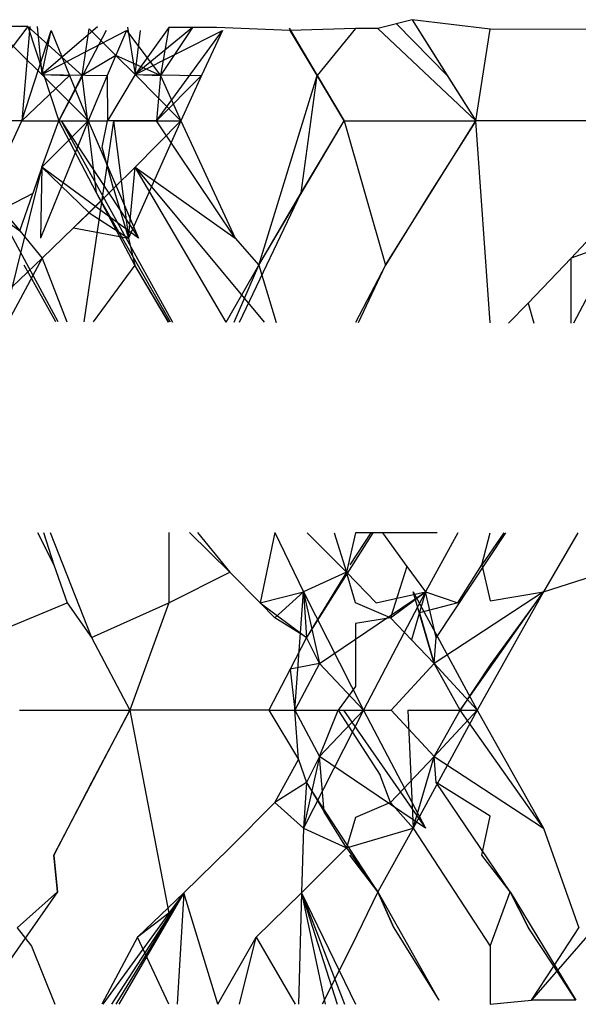
# Model space of a CAD drawing. Extents: x -2345 to 2398, y -1735 to 1751.
# Drawn here: x 2063 to 2064, y -1500 to -1499 of the extents above; entities that cross this region are included whole.
import ezdxf

# ---------------------------------------------------------------- set-up
doc = ezdxf.new("R2010")
doc.units = 0
doc.layers.get('0').update_dxf_attribs({"linetype": 'CONTINUOUS'})

msp = doc.modelspace()

# ---------------------------------------------------------------- linework, layer by layer
for p, q in [((2062.9958, -1498.6602), (2062.9058, -1498.7775)), ((2062.9958, -1498.6602), (2062.9233, -1498.6598)), ((2062.9981, -1498.6603), (2062.9883, -1498.7775)), ((2062.9958, -1498.6602), (2063.0344, -1498.7775)), ((2063.0636, -1498.7212), (2062.9958, -1498.6602)), ((2063.0075, -1498.6603), (2063.0133, -1498.72)), ((2063.0827, -1498.6607), (2063.0133, -1498.72)), ((2063.1199, -1498.6609), (2063.1295, -1498.72)), ((2063.1713, -1498.6612), (2063.1295, -1498.72)), ((2063.2009, -1498.6614), (2063.1295, -1498.72)), ((2063.1713, -1498.6612), (2063.1608, -1498.7212)), ((2063.2009, -1498.6614), (2063.1608, -1498.7212)), ((2063.2308, -1498.6615), (2063.1713, -1498.6612)), ((2063.2308, -1498.6615), (2063.2009, -1498.6614)), ((2063.3225, -1498.665), (2063.2308, -1498.6615)), ((2063.321, -1498.662), (2063.3558, -1498.7212)), ((2063.4039, -1498.6625), (2063.3225, -1498.665)), ((2063.4039, -1498.6625), (2063.3558, -1498.7212)), ((2063.4316, -1498.6627), (2063.4039, -1498.6625)), ((2063.4744, -1498.6516), (2063.4316, -1498.6627)), ((2063.5177, -1498.7212), (2063.4549, -1498.6566)), ((2063.4743, -1498.6516), (2063.5177, -1498.7212)), ((2063.4744, -1498.6516), (2063.5534, -1498.7775)), ((2063.5713, -1498.6633), (2063.4744, -1498.6516)), ((2063.0133, -1498.72), (2062.9549, -1498.6631)), ((2062.9883, -1498.7775), (2063.0248, -1498.665)), ((2063.0133, -1498.72), (2063.0248, -1498.665)), ((2063.0133, -1498.72), (2063.1188, -1498.665)), ((2063.0248, -1498.665), (2063.0476, -1498.7212)), ((2063.0932, -1498.665), (2063.0344, -1498.7775)), ((2063.0636, -1498.7212), (2063.0721, -1498.6631)), ((2063.1054, -1498.6961), (2063.0721, -1498.6631)), ((2063.1188, -1498.665), (2063.0946, -1498.7212)), ((2063.1188, -1498.665), (2063.1608, -1498.7212)), ((2063.1295, -1498.72), (2063.2382, -1498.665)), ((2063.1295, -1498.72), (2063.1359, -1498.665)), ((2063.1558, -1498.7775), (2063.2382, -1498.665)), ((2063.2382, -1498.665), (2063.212, -1498.7212)), ((2063.3558, -1498.7212), (2063.3225, -1498.665)), ((2063.4316, -1498.6627), (2063.5534, -1498.7775)), ((2063.4825, -1498.665), (2063.5177, -1498.7212)), ((2063.5534, -1498.7775), (2063.5713, -1498.6633)), ((2063.7258, -1498.6641), (2063.5713, -1498.6633)), ((2063.1054, -1498.6961), (2063.0636, -1498.7212)), ((2063.1295, -1498.72), (2063.1054, -1498.6961)), ((2063.1608, -1498.7212), (2063.1054, -1498.6961)), ((2062.9883, -1498.7775), (2063.0476, -1498.7212)), ((2063.0709, -1498.7775), (2063.0133, -1498.72)), ((2063.0133, -1498.72), (2063.0476, -1498.7212)), ((2063.0133, -1498.72), (2063.0946, -1498.7212)), ((2063.0344, -1498.7775), (2063.0636, -1498.7212)), ((2063.0344, -1498.7775), (2063.0636, -1498.7212)), ((2063.0476, -1498.7212), (2063.0709, -1498.7775)), ((2063.0812, -1498.8675), (2063.0636, -1498.7212)), ((2063.0946, -1498.7212), (2063.0709, -1498.7775)), ((2063.0946, -1498.7212), (2063.0951, -1498.7775)), ((2063.1295, -1498.72), (2063.0951, -1498.7775)), ((2063.1862, -1498.7775), (2063.1295, -1498.72)), ((2063.1295, -1498.72), (2063.212, -1498.7212)), ((2063.1295, -1498.72), (2063.1608, -1498.7212)), ((2063.1608, -1498.7212), (2063.1558, -1498.7775)), ((2063.1558, -1498.7775), (2063.212, -1498.7212)), ((2063.1608, -1498.7212), (2063.1862, -1498.7775)), ((2063.212, -1498.7212), (2063.1862, -1498.7775)), ((2063.2833, -1498.9576), (2063.3558, -1498.7212)), ((2063.3359, -1498.8675), (2063.3558, -1498.7212)), ((2063.3558, -1498.7212), (2063.3895, -1498.7775)), ((2063.3895, -1498.7775), (2063.3558, -1498.7212)), ((2063.5177, -1498.7212), (2063.5534, -1498.7775)), ((2062.9883, -1498.7775), (2062.9058, -1498.7775)), ((2062.9468, -1498.8675), (2062.9883, -1498.7775)), ((2062.9883, -1498.7775), (2063.0344, -1498.7775)), ((2062.9883, -1498.7775), (2063.0709, -1498.7775)), ((2063.0709, -1498.7775), (2063.0114, -1498.9238)), ((2063.0132, -1498.8352), (2063.0344, -1498.7775)), ((2063.0709, -1498.7775), (2063.0132, -1498.8352)), ((2063.0344, -1498.7775), (2063.0951, -1498.7775)), ((2063.0812, -1498.8675), (2063.0344, -1498.7775)), ((2063.0374, -1498.7775), (2063.1757, -1499.0283)), ((2063.0374, -1498.7775), (2063.1334, -1498.9238)), ((2063.0374, -1498.7775), (2063.0709, -1498.7775)), ((2063.1024, -1498.7775), (2063.0655, -1499.028)), ((2063.0709, -1498.7775), (2063.1334, -1498.9238)), ((2063.0884, -1498.8106), (2063.0951, -1498.7775)), ((2063.1558, -1498.7775), (2063.0951, -1498.7775)), ((2063.1024, -1498.7775), (2063.1212, -1498.9238)), ((2063.1024, -1498.7775), (2063.1862, -1498.7775)), ((2063.1862, -1498.7775), (2063.1212, -1498.9238)), ((2063.1862, -1498.7775), (2063.1295, -1498.8352)), ((2063.2541, -1498.9238), (2063.1558, -1498.7775)), ((2063.1558, -1498.7775), (2063.1862, -1498.7775)), ((2063.1862, -1498.7775), (2063.2541, -1498.9238)), ((2063.2833, -1498.9576), (2063.3895, -1498.7775)), ((2063.3359, -1498.8675), (2063.3895, -1498.7775)), ((2063.3895, -1498.7775), (2063.4409, -1498.9576)), ((2063.3895, -1498.7775), (2063.5534, -1498.7775)), ((2063.4409, -1498.9576), (2063.5534, -1498.7775)), ((2063.5534, -1498.7775), (2063.4966, -1498.8675)), ((2063.5713, -1499.0294), (2063.5534, -1498.7775)), ((2063.7299, -1498.7775), (2063.5534, -1498.7775)), ((2063.1026, -1498.8619), (2063.0884, -1498.8106)), ((2063.0132, -1498.8352), (2062.9655, -1499.0277)), ((2063.0132, -1498.8352), (2063.0018, -1498.8683)), ((2063.0132, -1498.8352), (2063.0114, -1498.9238)), ((2063.072, -1498.8923), (2063.0132, -1498.8352)), ((2063.1334, -1498.9238), (2063.0132, -1498.8352)), ((2063.1295, -1498.8352), (2063.1026, -1498.8619)), ((2063.1212, -1498.9238), (2063.1295, -1498.8352)), ((2063.2429, -1499.0285), (2063.1295, -1498.8352)), ((2063.1295, -1498.8352), (2063.2902, -1499.0286)), ((2063.1295, -1498.8352), (2063.2541, -1498.9238)), ((2063.7768, -1498.8352), (2063.6753, -1499.0298)), ((2062.9468, -1498.8675), (2062.9858, -1498.9148)), ((2063.0335, -1499.0279), (2062.9468, -1498.8675)), ((2063.0018, -1498.8683), (2062.9548, -1498.8923)), ((2062.9858, -1498.9148), (2063.0018, -1498.8683)), ((2063.0528, -1498.9109), (2063.1026, -1498.8619)), ((2063.1026, -1498.8619), (2063.072, -1498.8923)), ((2063.1292, -1498.9576), (2063.0812, -1498.8675)), ((2063.1735, -1499.0283), (2063.0812, -1498.8675)), ((2063.1026, -1498.8619), (2063.1212, -1498.9238)), ((2063.2593, -1499.0285), (2063.3359, -1498.8675)), ((2063.2833, -1498.9576), (2063.3359, -1498.8675)), ((2063.4966, -1498.8675), (2063.4409, -1498.9576)), ((2062.9548, -1498.8923), (2062.9858, -1498.9148)), ((2063.072, -1498.8923), (2063.0528, -1498.9109)), ((2063.072, -1498.8923), (2063.1212, -1498.9238)), ((2063.7248, -1498.8923), (2063.6721, -1498.9488)), ((2062.9858, -1498.9148), (2063.0138, -1498.9488)), ((2063.0528, -1498.9109), (2063.0138, -1498.9488)), ((2063.0528, -1498.9109), (2063.1212, -1498.9238)), ((2063.1212, -1498.9238), (2063.1292, -1498.9576)), ((2063.2541, -1498.9238), (2063.2833, -1498.9576)), ((2063.7398, -1498.9238), (2063.6721, -1498.9488)), ((2063.0138, -1498.9488), (2062.9548, -1499.0046)), ((2063.0138, -1498.9488), (2062.9714, -1499.0277)), ((2063.0138, -1498.9488), (2063.0442, -1499.0279)), ((2063.6721, -1498.9488), (2063.6187, -1499.0046)), ((2063.6721, -1499.0297), (2063.6721, -1498.9488)), ((2063.0308, -1499.0279), (2062.9914, -1498.9576)), ((2063.1292, -1498.9576), (2063.0772, -1499.028)), ((2063.1713, -1499.0283), (2063.1292, -1498.9576)), ((2063.171, -1499.0283), (2063.1292, -1498.9576)), ((2063.2429, -1499.0285), (2063.2833, -1498.9576)), ((2063.2528, -1499.0285), (2063.2833, -1498.9576)), ((2063.2833, -1498.9576), (2063.3048, -1499.0287)), ((2063.4409, -1498.9576), (2063.4039, -1499.029)), ((2063.4076, -1499.029), (2063.4409, -1498.9576)), ((2063.6187, -1499.0046), (2063.5943, -1499.0295)), ((2063.6187, -1499.0046), (2063.6257, -1499.0296)), ((2063.0079, -1499.2904), (2063.0283, -1499.3308)), ((2063.0151, -1499.2904), (2063.0283, -1499.3308)), ((2063.0234, -1499.2904), (2063.075, -1499.4212)), ((2063.1713, -1499.2905), (2063.1713, -1499.3781)), ((2063.2471, -1499.3398), (2063.1969, -1499.2906)), ((2063.2072, -1499.2906), (2063.2471, -1499.3398)), ((2063.3032, -1499.2906), (2063.2851, -1499.3781)), ((2063.3032, -1499.2906), (2063.3391, -1499.3645)), ((2063.4254, -1499.2907), (2063.3429, -1499.4212)), ((2063.3924, -1499.3398), (2063.3434, -1499.2907)), ((2063.3773, -1499.2907), (2063.3924, -1499.3398)), ((2063.4039, -1499.2907), (2063.3924, -1499.3398)), ((2063.4229, -1499.2907), (2063.3967, -1499.3308)), ((2063.4372, -1499.2907), (2063.4039, -1499.2907)), ((2063.4372, -1499.2907), (2063.4677, -1499.3326)), ((2063.5052, -1499.2908), (2063.4372, -1499.2907)), ((2063.5311, -1499.2908), (2063.4909, -1499.3645)), ((2063.5905, -1499.2909), (2063.5041, -1499.4212)), ((2063.5611, -1499.3308), (2063.5713, -1499.2908)), ((2063.5883, -1499.2909), (2063.5611, -1499.3308)), ((2063.6804, -1499.2909), (2063.6378, -1499.3645)), ((2063.0283, -1499.3308), (2063.0448, -1499.3781)), ((2063.4677, -1499.3326), (2063.4474, -1499.3965)), ((2063.4677, -1499.3326), (2063.4909, -1499.3645)), ((2063.5312, -1499.3781), (2063.5611, -1499.3308)), ((2063.5611, -1499.3308), (2063.5713, -1499.3756)), ((2063.6378, -1499.3645), (2063.7421, -1499.3308)), ((2063.1713, -1499.3781), (2063.2471, -1499.3398)), ((2063.2851, -1499.3781), (2063.2471, -1499.3398)), ((2063.3924, -1499.3398), (2063.3391, -1499.3645)), ((2063.3924, -1499.3398), (2063.3429, -1499.4212)), ((2063.4039, -1499.3781), (2063.3924, -1499.3398)), ((2063.3924, -1499.3398), (2063.4296, -1499.3781)), ((2063.2851, -1499.3781), (2063.3391, -1499.3645)), ((2063.3033, -1499.3965), (2063.3391, -1499.3645)), ((2063.328, -1499.5116), (2063.3391, -1499.3645)), ((2063.3391, -1499.3645), (2063.3429, -1499.4212)), ((2063.3391, -1499.3645), (2063.3588, -1499.4537)), ((2063.3391, -1499.3645), (2063.4136, -1499.5116)), ((2063.3588, -1499.4537), (2063.4909, -1499.3645)), ((2063.4909, -1499.3645), (2063.4136, -1499.5116)), ((2063.4296, -1499.3781), (2063.4909, -1499.3645)), ((2063.4474, -1499.3965), (2063.4909, -1499.3645)), ((2063.4909, -1499.3645), (2063.4736, -1499.4241)), ((2063.4756, -1499.3645), (2063.5553, -1499.5116)), ((2063.5017, -1499.4537), (2063.4756, -1499.3645)), ((2063.5041, -1499.4212), (2063.4909, -1499.3645)), ((2063.4909, -1499.3645), (2063.5312, -1499.3781)), ((2063.6378, -1499.3645), (2063.5017, -1499.4537)), ((2063.5339, -1499.5116), (2063.6378, -1499.3645)), ((2063.6378, -1499.3645), (2063.5553, -1499.5116)), ((2063.6378, -1499.3645), (2063.5713, -1499.4552)), ((2063.5713, -1499.3756), (2063.6378, -1499.3645)), ((2062.941, -1499.4212), (2063.0448, -1499.3781)), ((2063.0448, -1499.3781), (2063.075, -1499.4212)), ((2063.075, -1499.4212), (2063.1713, -1499.3781)), ((2063.1713, -1499.3781), (2063.1228, -1499.5116)), ((2063.2851, -1499.3781), (2063.3033, -1499.3965)), ((2063.2851, -1499.3781), (2063.3429, -1499.4212)), ((2063.4474, -1499.3965), (2063.4039, -1499.3781)), ((2063.5312, -1499.3781), (2063.4834, -1499.3904)), ((2063.3429, -1499.4212), (2063.3033, -1499.3965)), ((2063.4474, -1499.3965), (2063.4039, -1499.4036)), ((2063.4736, -1499.4241), (2063.4474, -1499.3965)), ((2063.4834, -1499.3904), (2063.5017, -1499.4537)), ((2063.4039, -1499.4036), (2063.4039, -1499.4824)), ((2063.075, -1499.4212), (2063.1228, -1499.5116)), ((2063.3429, -1499.4212), (2063.3223, -1499.4608)), ((2063.3588, -1499.4537), (2063.3429, -1499.4212)), ((2063.5017, -1499.4537), (2063.5041, -1499.4212)), ((2063.5017, -1499.4537), (2063.4736, -1499.4241)), ((2063.3588, -1499.4537), (2063.3223, -1499.4608)), ((2063.3588, -1499.4537), (2063.328, -1499.5116)), ((2063.4136, -1499.5116), (2063.3588, -1499.4537)), ((2063.4481, -1499.5116), (2063.5017, -1499.4537)), ((2063.5339, -1499.5116), (2063.5017, -1499.4537)), ((2063.5553, -1499.5116), (2063.5017, -1499.4537)), ((2063.5713, -1499.4552), (2063.5339, -1499.5116)), ((2063.3223, -1499.4608), (2063.2958, -1499.5116)), ((2063.3223, -1499.4608), (2063.328, -1499.5116)), ((2063.4039, -1499.4824), (2063.3823, -1499.5116)), ((2062.9855, -1499.5116), (2063.1228, -1499.5116)), ((2063.0282, -1499.6924), (2063.1228, -1499.5116)), ((2063.1228, -1499.5116), (2063.075, -1499.602)), ((2063.1228, -1499.5116), (2063.1713, -1499.7648)), ((2063.2958, -1499.5116), (2063.1228, -1499.5116)), ((2063.2958, -1499.5116), (2063.328, -1499.5116)), ((2063.2958, -1499.5116), (2063.3326, -1499.5731)), ((2063.328, -1499.5116), (2063.3823, -1499.5116)), ((2063.3326, -1499.5731), (2063.328, -1499.5116)), ((2063.328, -1499.5116), (2063.3589, -1499.5695)), ((2063.328, -1499.5116), (2063.4136, -1499.5116)), ((2063.4136, -1499.5116), (2063.3391, -1499.6587)), ((2063.3589, -1499.5695), (2063.3823, -1499.5116)), ((2063.4136, -1499.5116), (2063.3589, -1499.5695)), ((2063.3823, -1499.5116), (2063.4481, -1499.5116)), ((2063.3823, -1499.5116), (2063.4345, -1499.5929)), ((2063.3889, -1499.5116), (2063.491, -1499.6587)), ((2063.4136, -1499.5116), (2063.491, -1499.6587)), ((2063.5017, -1499.5695), (2063.4481, -1499.5116)), ((2063.4688, -1499.5116), (2063.4756, -1499.6587)), ((2063.4688, -1499.5116), (2063.5553, -1499.5116)), ((2063.5553, -1499.5116), (2063.4756, -1499.6587)), ((2063.5017, -1499.5695), (2063.5339, -1499.5116)), ((2063.5553, -1499.5116), (2063.5017, -1499.5695)), ((2063.6378, -1499.6587), (2063.5339, -1499.5116)), ((2063.5553, -1499.5116), (2063.6378, -1499.6587)), ((2063.3589, -1499.5695), (2063.3391, -1499.6587)), ((2063.3589, -1499.5695), (2063.3429, -1499.602)), ((2063.3649, -1499.6382), (2063.3589, -1499.5695)), ((2063.491, -1499.6587), (2063.3589, -1499.5695)), ((2063.5017, -1499.5695), (2063.4474, -1499.6267)), ((2063.4756, -1499.6587), (2063.5017, -1499.5695)), ((2063.5041, -1499.602), (2063.5017, -1499.5695)), ((2063.5017, -1499.5695), (2063.6378, -1499.6587)), ((2063.3034, -1499.6267), (2063.3326, -1499.5731)), ((2063.3326, -1499.5731), (2063.3429, -1499.602)), ((2063.4474, -1499.6267), (2063.4345, -1499.5929)), ((2063.075, -1499.602), (2063.0282, -1499.6924)), ((2063.3429, -1499.602), (2063.3034, -1499.6267)), ((2063.3429, -1499.602), (2063.3391, -1499.6587)), ((2063.3429, -1499.602), (2063.3649, -1499.6382)), ((2063.4314, -1499.738), (2063.3429, -1499.602)), ((2063.5713, -1499.6438), (2063.5041, -1499.602)), ((2063.5963, -1499.738), (2063.5041, -1499.602)), ((2063.3034, -1499.6267), (2063.2471, -1499.6833)), ((2063.3391, -1499.6587), (2063.3034, -1499.6267)), ((2063.4474, -1499.6267), (2063.4039, -1499.6454)), ((2063.4474, -1499.6267), (2063.4756, -1499.6587)), ((2063.3924, -1499.6833), (2063.3649, -1499.6382)), ((2063.5611, -1499.6924), (2063.5713, -1499.6438)), ((2063.4039, -1499.6454), (2063.3924, -1499.6833)), ((2063.3391, -1499.6587), (2063.3366, -1499.7393)), ((2063.3391, -1499.6587), (2063.3924, -1499.6833)), ((2063.3924, -1499.6833), (2063.4756, -1499.6587)), ((2063.4756, -1499.6587), (2063.4314, -1499.738)), ((2063.4756, -1499.6587), (2063.5712, -1499.8058)), ((2063.6378, -1499.6587), (2063.6818, -1499.7827)), ((2063.0282, -1499.6924), (2063.0329, -1499.738)), ((2063.0329, -1499.738), (2063.0282, -1499.6924)), ((2063.2471, -1499.6833), (2063.1901, -1499.7393)), ((2063.3924, -1499.6833), (2063.3366, -1499.7393)), ((2063.3924, -1499.6833), (2063.4314, -1499.738)), ((2063.4314, -1499.738), (2063.3967, -1499.6924)), ((2063.5963, -1499.738), (2063.5611, -1499.6924)), ((2063.5963, -1499.738), (2063.5611, -1499.6924)), ((2063.0329, -1499.738), (2062.9383, -1499.873)), ((2063.0329, -1499.738), (2062.9827, -1499.7827)), ((2062.9827, -1499.7827), (2063.0329, -1499.738)), ((2063.1901, -1499.7393), (2063.0891, -1499.8781)), ((2063.1901, -1499.7393), (2063.1001, -1499.8781)), ((2063.1901, -1499.7393), (2063.1055, -1499.8781)), ((2063.1901, -1499.7393), (2063.1089, -1499.8781)), ((2063.1901, -1499.7393), (2063.1323, -1499.7946)), ((2063.1901, -1499.7393), (2063.1713, -1499.7648)), ((2063.1901, -1499.7393), (2063.1819, -1499.8781)), ((2063.2325, -1499.8781), (2063.1901, -1499.7393)), ((2063.2801, -1499.7946), (2063.3366, -1499.7393)), ((2063.3366, -1499.7393), (2063.2801, -1499.7946)), ((2063.3366, -1499.7393), (2063.3328, -1499.8781)), ((2063.3366, -1499.7393), (2063.3835, -1499.8361)), ((2063.3366, -1499.7393), (2063.3658, -1499.8781)), ((2063.3366, -1499.7393), (2063.381, -1499.8781)), ((2063.3366, -1499.7393), (2063.39, -1499.8781)), ((2063.4314, -1499.738), (2063.3988, -1499.8058)), ((2063.4314, -1499.738), (2063.4516, -1499.7827)), ((2063.4516, -1499.7827), (2063.4314, -1499.738)), ((2063.4314, -1499.738), (2063.5076, -1499.873)), ((2063.5712, -1499.8058), (2063.5963, -1499.738)), ((2063.6191, -1499.7827), (2063.5963, -1499.738)), ((2063.5963, -1499.738), (2063.6782, -1499.873)), ((2063.5963, -1499.738), (2063.6191, -1499.7827)), ((2063.7402, -1499.738), (2063.6227, -1499.873)), ((2063.1713, -1499.7648), (2063.1323, -1499.7946)), ((2062.9827, -1499.7827), (2063.0002, -1499.8058)), ((2063.4516, -1499.7827), (2063.5076, -1499.873)), ((2063.6505, -1499.8306), (2063.6191, -1499.7827)), ((2063.6505, -1499.8306), (2063.6818, -1499.7827)), ((2063.1323, -1499.7946), (2063.0878, -1499.8781)), ((2063.1713, -1499.8781), (2063.1323, -1499.7946)), ((2063.2325, -1499.8781), (2063.2801, -1499.7946)), ((2063.2592, -1499.8781), (2063.2801, -1499.7946)), ((2063.2801, -1499.7946), (2063.3286, -1499.8781)), ((2063.0002, -1499.8058), (2063.0293, -1499.8781)), ((2063.3988, -1499.8058), (2063.3835, -1499.8361)), ((2063.5712, -1499.8058), (2063.5713, -1499.8781)), ((2063.3835, -1499.8361), (2063.3624, -1499.8781)), ((2063.3835, -1499.8361), (2063.4039, -1499.8781)), ((2063.6227, -1499.873), (2063.6505, -1499.8306)), ((2063.6782, -1499.873), (2063.6505, -1499.8306)), ((2063.5713, -1499.8781), (2063.6227, -1499.873)), ((2063.6782, -1499.873), (2063.6227, -1499.873))]:
    msp.add_line(p, q)

doc.saveas('drawing.dxf')
